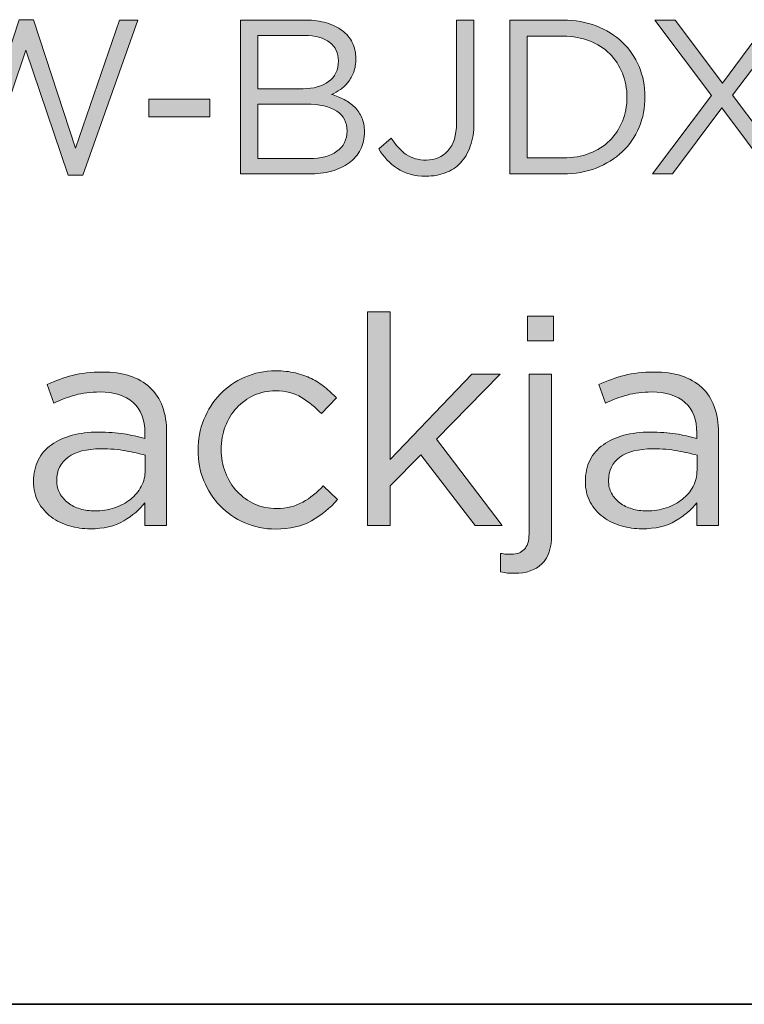
# Model space of a CAD drawing. Units: inches. Extents: x -4.5 to 16.1, y 0.5 to 11.2.
# Drawn here: x 11.8 to 12.2, y 0.5 to 1 of the extents above; entities that cross this region are included whole.
import ezdxf

# ---------------------------------------------------------------- set-up
doc = ezdxf.new("R2010")
doc.units = ezdxf.units.IN
doc.header["$MEASUREMENT"] = 0
doc.layers.add('Layer 2', color=7, linetype='Continuous', lineweight=0)

# ---------------------------------------------------------------- blocks, each defined once
blk = doc.blocks.new('Block_12')
at = {"layer": 'Layer 2', "true_color": 0x231f20, "transparency": 33554687}
h = blk.add_hatch(color=250, dxfattribs=at)
h.dxf.hatch_style = 2
edge = h.paths.add_edge_path()
edge.add_spline(control_points=[(11.75667, 1.03228), (11.75667, 1.03228), (11.7648, 1.03228), (11.7648, 1.03228), (11.7648, 1.03228), (11.78879, 0.95915), (11.78879, 0.95915), (11.78879, 0.95915), (11.8138, 1.03202), (11.8138, 1.03202), (11.8138, 1.03202), (11.82418, 1.03202), (11.82418, 1.03202), (11.82418, 1.03202), (11.79293, 0.9439), (11.79293, 0.9439), (11.79293, 0.9439), (11.78455, 0.9439), (11.78455, 0.9439), (11.78455, 0.9439), (11.76055, 1.01491), (11.76055, 1.01491), (11.76055, 1.01491), (11.73642, 0.9439), (11.73642, 0.9439), (11.73642, 0.9439), (11.72818, 0.9439), (11.72818, 0.9439), (11.72818, 0.9439), (11.69693, 1.03202), (11.69693, 1.03202), (11.69693, 1.03202), (11.70767, 1.03202), (11.70767, 1.03202), (11.70767, 1.03202), (11.73267, 0.95915), (11.73267, 0.95915), (11.73267, 0.95915), (11.75667, 1.03228), (11.75667, 1.03228)], knot_values=[0, 0, 0, 0, 1, 1, 1, 2, 2, 2, 3, 3, 3, 4, 4, 4, 5, 5, 5, 6, 6, 6, 7, 7, 7, 8, 8, 8, 9, 9, 9, 10, 10, 10, 11, 11, 11, 12, 12, 12, 13, 13, 13, 13], degree=3, periodic=0)
h = blk.add_hatch(color=250, dxfattribs=at)
h.dxf.hatch_style = 2
edge = h.paths.add_edge_path()
edge.add_spline(control_points=[(11.93731, 0.95741), (11.94113, 0.96018), (11.94305, 0.96407), (11.94305, 0.96909), (11.94305, 0.97394), (11.94109, 0.97769), (11.93719, 0.98032), (11.93328, 0.98295), (11.9275, 0.98428), (11.91985, 0.98428), (11.91985, 0.98428), (11.89229, 0.98428), (11.89229, 0.98428), (11.89229, 0.98428), (11.89229, 0.95327), (11.89229, 0.95327), (11.89229, 0.95327), (11.9216, 0.95327), (11.9216, 0.95327), (11.92825, 0.95327), (11.93349, 0.95466), (11.93731, 0.95741)], knot_values=[0, 0, 0, 0, 1, 1, 1, 2, 2, 2, 3, 3, 3, 4, 4, 4, 5, 5, 5, 6, 6, 6, 7, 7, 7, 7], degree=3, periodic=0)
edge = h.paths.add_edge_path()
edge.add_spline(control_points=[(11.93256, 0.99704), (11.93631, 0.99972), (11.93818, 1.00365), (11.93818, 1.00884), (11.93818, 1.01328), (11.93651, 1.01679), (11.93319, 1.01938), (11.92986, 1.02197), (11.92509, 1.02327), (11.91885, 1.02327), (11.91885, 1.02327), (11.89229, 1.02327), (11.89229, 1.02327), (11.89229, 1.02327), (11.89229, 0.99303), (11.89229, 0.99303), (11.89229, 0.99303), (11.9181, 0.99303), (11.9181, 0.99303), (11.924, 0.99303), (11.92882, 0.99436), (11.93256, 0.99704)], knot_values=[0, 0, 0, 0, 1, 1, 1, 2, 2, 2, 3, 3, 3, 4, 4, 4, 5, 5, 5, 6, 6, 6, 7, 7, 7, 7], degree=3, periodic=0)
edge = h.paths.add_edge_path()
edge.add_spline(control_points=[(11.93133, 1.03046), (11.93483, 1.02942), (11.93781, 1.02797), (11.94031, 1.02608), (11.9428, 1.02421), (11.94472, 1.02192), (11.94606, 1.01922), (11.94739, 1.01651), (11.94805, 1.01348), (11.94805, 1.01015), (11.94805, 1.00723), (11.94766, 1.00469), (11.94686, 1.00252), (11.94607, 1.00035), (11.94501, 0.99844), (11.94368, 0.99677), (11.94236, 0.9951), (11.94088, 0.99371), (11.93926, 0.99259), (11.93764, 0.99147), (11.93595, 0.99052), (11.9342, 0.98977), (11.93678, 0.98903), (11.93922, 0.98805), (11.9415, 0.98684), (11.94379, 0.98562), (11.94577, 0.98419), (11.94743, 0.98253), (11.9491, 0.98086), (11.95043, 0.97885), (11.95143, 0.97652), (11.95242, 0.97419), (11.95292, 0.97153), (11.95292, 0.96852), (11.95292, 0.96478), (11.95218, 0.9614), (11.95068, 0.9584), (11.94918, 0.9554), (11.94704, 0.95288), (11.94425, 0.95083), (11.94146, 0.9488), (11.93812, 0.94724), (11.9342, 0.94615), (11.9303, 0.94507), (11.92597, 0.94453), (11.92124, 0.94453), (11.92124, 0.94453), (11.88242, 0.94453), (11.88242, 0.94453), (11.88242, 0.94453), (11.88242, 1.03202), (11.88242, 1.03202), (11.88242, 1.03202), (11.91961, 1.03202), (11.91961, 1.03202), (11.92392, 1.03202), (11.92784, 1.03151), (11.93133, 1.03046)], knot_values=[0, 0, 0, 0, 1, 1, 1, 2, 2, 2, 3, 3, 3, 4, 4, 4, 5, 5, 5, 6, 6, 6, 7, 7, 7, 8, 8, 8, 9, 9, 9, 10, 10, 10, 11, 11, 11, 12, 12, 12, 13, 13, 13, 14, 14, 14, 15, 15, 15, 16, 16, 16, 17, 17, 17, 18, 18, 18, 19, 19, 19, 19], degree=3, periodic=0)
h = blk.add_hatch(color=250, dxfattribs=at)
h.dxf.hatch_style = 2
edge = h.paths.add_edge_path()
edge.add_spline(control_points=[(12.01313, 0.96034), (12.01177, 0.95654), (12.0099, 0.95338), (12.0075, 0.95083), (12.00511, 0.9483), (12.00225, 0.9464), (11.99891, 0.94515), (11.99558, 0.9439), (11.99196, 0.94328), (11.98804, 0.94328), (11.98146, 0.94328), (11.97599, 0.94473), (11.97167, 0.94765), (11.96734, 0.95056), (11.96379, 0.95428), (11.96105, 0.95878), (11.96105, 0.95878), (11.96817, 0.9649), (11.96817, 0.9649), (11.97084, 0.96082), (11.97369, 0.95771), (11.97673, 0.95559), (11.97978, 0.95346), (11.98359, 0.95241), (11.98817, 0.95241), (11.99308, 0.95241), (11.99717, 0.95417), (12.00042, 0.95771), (12.00366, 0.96125), (12.00529, 0.96648), (12.00529, 0.9734), (12.00529, 0.9734), (12.00529, 1.03202), (12.00529, 1.03202), (12.00529, 1.03202), (12.01516, 1.03202), (12.01516, 1.03202), (12.01516, 1.03202), (12.01516, 0.97352), (12.01516, 0.97352), (12.01516, 0.96852), (12.01449, 0.96412), (12.01313, 0.96034)], knot_values=[0, 0, 0, 0, 1, 1, 1, 2, 2, 2, 3, 3, 3, 4, 4, 4, 5, 5, 5, 6, 6, 6, 7, 7, 7, 8, 8, 8, 9, 9, 9, 10, 10, 10, 11, 11, 11, 12, 12, 12, 13, 13, 13, 14, 14, 14, 14], degree=3, periodic=0)
h = blk.add_hatch(color=250, dxfattribs=at)
h.dxf.hatch_style = 2
edge = h.paths.add_edge_path()
edge.add_spline(control_points=[(12.09961, 1.00178), (12.0979, 1.00602), (12.09547, 1.00971), (12.09235, 1.01284), (12.08923, 1.01596), (12.08542, 1.01842), (12.08092, 1.02021), (12.07642, 1.022), (12.07141, 1.02289), (12.06592, 1.02289), (12.06592, 1.02289), (12.04541, 1.02289), (12.04541, 1.02289), (12.04541, 1.02289), (12.04541, 0.95365), (12.04541, 0.95365), (12.04541, 0.95365), (12.06592, 0.95365), (12.06592, 0.95365), (12.07141, 0.95365), (12.07642, 0.95452), (12.08092, 0.95627), (12.08542, 0.95802), (12.08923, 0.96046), (12.09235, 0.96358), (12.09547, 0.96672), (12.0979, 0.97036), (12.09961, 0.97453), (12.1013, 0.97869), (12.10217, 0.98324), (12.10217, 0.98815), (12.10217, 0.99299), (12.1013, 0.99753), (12.09961, 1.00178)], knot_values=[0, 0, 0, 0, 1, 1, 1, 2, 2, 2, 3, 3, 3, 4, 4, 4, 5, 5, 5, 6, 6, 6, 7, 7, 7, 8, 8, 8, 9, 9, 9, 10, 10, 10, 11, 11, 11, 11], degree=3, periodic=0)
edge = h.paths.add_edge_path()
edge.add_spline(control_points=[(12.10904, 0.97108), (12.1068, 0.96571), (12.1036, 0.96107), (12.09947, 0.95715), (12.09535, 0.95323), (12.09044, 0.95015), (12.08473, 0.9479), (12.07902, 0.94565), (12.07275, 0.94453), (12.06592, 0.94453), (12.06592, 0.94453), (12.03554, 0.94453), (12.03554, 0.94453), (12.03554, 0.94453), (12.03554, 1.03202), (12.03554, 1.03202), (12.03554, 1.03202), (12.06592, 1.03202), (12.06592, 1.03202), (12.07275, 1.03202), (12.07902, 1.03092), (12.08473, 1.02871), (12.09044, 1.0265), (12.09535, 1.02344), (12.09947, 1.01953), (12.1036, 1.01561), (12.1068, 1.01099), (12.10904, 1.00566), (12.11129, 1.00031), (12.11241, 0.99456), (12.11241, 0.9884), (12.11241, 0.98223), (12.11129, 0.97647), (12.10904, 0.97108)], knot_values=[0, 0, 0, 0, 1, 1, 1, 2, 2, 2, 3, 3, 3, 4, 4, 4, 5, 5, 5, 6, 6, 6, 7, 7, 7, 8, 8, 8, 9, 9, 9, 10, 10, 10, 11, 11, 11, 11], degree=3, periodic=0)
h = blk.add_hatch(color=250, dxfattribs=at)
h.dxf.hatch_style = 2
edge = h.paths.add_edge_path()
edge.add_spline(control_points=[(12.18404, 0.94453), (12.18404, 0.94453), (12.15605, 0.98215), (12.15605, 0.98215), (12.15605, 0.98215), (12.12805, 0.94453), (12.12805, 0.94453), (12.12805, 0.94453), (12.11667, 0.94453), (12.11667, 0.94453), (12.11667, 0.94453), (12.1503, 0.98915), (12.1503, 0.98915), (12.1503, 0.98915), (12.11792, 1.03202), (12.11792, 1.03202), (12.11792, 1.03202), (12.12954, 1.03202), (12.12954, 1.03202), (12.12954, 1.03202), (12.15643, 0.99627), (12.15643, 0.99627), (12.15643, 0.99627), (12.18305, 1.03202), (12.18305, 1.03202), (12.18305, 1.03202), (12.19455, 1.03202), (12.19455, 1.03202), (12.19455, 1.03202), (12.16218, 0.98927), (12.16218, 0.98927), (12.16218, 0.98927), (12.1958, 0.94453), (12.1958, 0.94453), (12.1958, 0.94453), (12.18404, 0.94453), (12.18404, 0.94453)], knot_values=[0, 0, 0, 0, 1, 1, 1, 2, 2, 2, 3, 3, 3, 4, 4, 4, 5, 5, 5, 6, 6, 6, 7, 7, 7, 8, 8, 8, 9, 9, 9, 10, 10, 10, 11, 11, 11, 12, 12, 12, 12], degree=3, periodic=0)
h = blk.add_hatch(color=250, dxfattribs=at)
h.dxf.hatch_style = 2
edge = h.paths.add_edge_path()
edge.add_spline(control_points=[(11.8303, 0.97702), (11.8303, 0.97702), (11.8303, 0.98716), (11.8303, 0.98716), (11.8303, 0.98716), (11.86504, 0.98716), (11.86504, 0.98716), (11.86504, 0.98716), (11.86504, 0.97702), (11.86504, 0.97702), (11.86504, 0.97702), (11.8303, 0.97702), (11.8303, 0.97702)], knot_values=[0, 0, 0, 0, 1, 1, 1, 2, 2, 2, 3, 3, 3, 4, 4, 4, 4], degree=3, periodic=0)
h = blk.add_hatch(color=250, dxfattribs=at)
h.dxf.hatch_style = 2
edge = h.paths.add_edge_path()
edge.add_spline(control_points=[(12.03117, 0.74453), (12.03117, 0.74453), (12.01583, 0.74453), (12.01583, 0.74453), (12.01583, 0.74453), (11.985, 0.7847), (11.985, 0.7847), (11.985, 0.7847), (11.9675, 0.76704), (11.9675, 0.76704), (11.9675, 0.76704), (11.9675, 0.74453), (11.9675, 0.74453), (11.9675, 0.74453), (11.95467, 0.74453), (11.95467, 0.74453), (11.95467, 0.74453), (11.95467, 0.8662), (11.95467, 0.8662), (11.95467, 0.8662), (11.9675, 0.8662), (11.9675, 0.8662), (11.9675, 0.8662), (11.9675, 0.7822), (11.9675, 0.7822), (11.9675, 0.7822), (12.014, 0.8307), (12.014, 0.8307), (12.014, 0.8307), (12.03, 0.8307), (12.03, 0.8307), (12.03, 0.8307), (11.99383, 0.7937), (11.99383, 0.7937), (11.99383, 0.7937), (12.03117, 0.74453), (12.03117, 0.74453)], knot_values=[0, 0, 0, 0, 1, 1, 1, 2, 2, 2, 3, 3, 3, 4, 4, 4, 5, 5, 5, 6, 6, 6, 7, 7, 7, 8, 8, 8, 9, 9, 9, 10, 10, 10, 11, 11, 11, 12, 12, 12, 12], degree=3, periodic=0)
h = blk.add_hatch(color=250, dxfattribs=at)
h.dxf.hatch_style = 2
edge = h.paths.add_edge_path()
edge.add_spline(control_points=[(12.04567, 0.84953), (12.04567, 0.84953), (12.04567, 0.8637), (12.04567, 0.8637), (12.04567, 0.8637), (12.06034, 0.8637), (12.06034, 0.8637), (12.06034, 0.8637), (12.06034, 0.84953), (12.06034, 0.84953), (12.06034, 0.84953), (12.04567, 0.84953), (12.04567, 0.84953)], knot_values=[0, 0, 0, 0, 1, 1, 1, 2, 2, 2, 3, 3, 3, 4, 4, 4, 4], degree=3, periodic=0)
edge = h.paths.add_edge_path()
edge.add_spline(control_points=[(12.05934, 0.8307), (12.05934, 0.8307), (12.05934, 0.73953), (12.05934, 0.73953), (12.05934, 0.73187), (12.05748, 0.72626), (12.05375, 0.7227), (12.05004, 0.71914), (12.04489, 0.71737), (12.03834, 0.71737), (12.03678, 0.71737), (12.03543, 0.71742), (12.03426, 0.71753), (12.03309, 0.71765), (12.03178, 0.71787), (12.03034, 0.71819), (12.03034, 0.71819), (12.03034, 0.72871), (12.03034, 0.72871), (12.03134, 0.72847), (12.03242, 0.72834), (12.03358, 0.72829), (12.03475, 0.72823), (12.03578, 0.7282), (12.03668, 0.7282), (12.03956, 0.7282), (12.04192, 0.72911), (12.04376, 0.73096), (12.04559, 0.73279), (12.04651, 0.7357), (12.04651, 0.73971), (12.04651, 0.73971), (12.04651, 0.8307), (12.04651, 0.8307), (12.04651, 0.8307), (12.05934, 0.8307), (12.05934, 0.8307)], knot_values=[0, 0, 0, 0, 1, 1, 1, 2, 2, 2, 3, 3, 3, 4, 4, 4, 5, 5, 5, 6, 6, 6, 7, 7, 7, 8, 8, 8, 9, 9, 9, 10, 10, 10, 11, 11, 11, 12, 12, 12, 12], degree=3, periodic=0)
h = blk.add_hatch(color=250, dxfattribs=at)
h.dxf.hatch_style = 2
edge = h.paths.add_edge_path()
edge.add_spline(control_points=[(11.78449, 0.78337), (11.78016, 0.78014), (11.77801, 0.77576), (11.77801, 0.7702), (11.77801, 0.76742), (11.77859, 0.76497), (11.77976, 0.76287), (11.78092, 0.76076), (11.7825, 0.75895), (11.78449, 0.75745), (11.78649, 0.75595), (11.78878, 0.75481), (11.79138, 0.75403), (11.79399, 0.75326), (11.79673, 0.75286), (11.79961, 0.75286), (11.80359, 0.75286), (11.80733, 0.75345), (11.81082, 0.75461), (11.8143, 0.75578), (11.81736, 0.75739), (11.81996, 0.75945), (11.82256, 0.7615), (11.82461, 0.76396), (11.8261, 0.76678), (11.8276, 0.76961), (11.82834, 0.77276), (11.82834, 0.7762), (11.82834, 0.7762), (11.82834, 0.78453), (11.82834, 0.78453), (11.82513, 0.78543), (11.82145, 0.78625), (11.8173, 0.78703), (11.81315, 0.78781), (11.80842, 0.78819), (11.8031, 0.78819), (11.79502, 0.78819), (11.7888, 0.78659), (11.78449, 0.78337)], knot_values=[0, 0, 0, 0, 1, 1, 1, 2, 2, 2, 3, 3, 3, 4, 4, 4, 5, 5, 5, 6, 6, 6, 7, 7, 7, 8, 8, 8, 9, 9, 9, 10, 10, 10, 11, 11, 11, 12, 12, 12, 13, 13, 13, 13], degree=3, periodic=0)
edge = h.paths.add_edge_path()
edge.add_spline(control_points=[(11.7886, 0.81878), (11.78442, 0.81761), (11.78034, 0.81609), (11.77634, 0.8142), (11.77634, 0.8142), (11.77252, 0.82471), (11.77252, 0.82471), (11.77729, 0.82692), (11.78212, 0.82867), (11.78701, 0.82996), (11.7919, 0.83123), (11.79751, 0.83187), (11.80385, 0.83187), (11.81562, 0.83187), (11.82468, 0.82895), (11.83101, 0.82312), (11.83735, 0.81729), (11.84051, 0.80865), (11.84051, 0.7972), (11.84051, 0.7972), (11.84051, 0.74453), (11.84051, 0.74453), (11.84051, 0.74453), (11.82818, 0.74453), (11.82818, 0.74453), (11.82818, 0.74453), (11.82818, 0.75753), (11.82818, 0.75753), (11.82518, 0.75365), (11.82115, 0.7502), (11.81609, 0.74721), (11.81104, 0.74419), (11.80467, 0.7427), (11.79701, 0.7427), (11.79301, 0.7427), (11.78909, 0.74326), (11.78526, 0.74437), (11.78143, 0.74548), (11.77798, 0.74717), (11.77493, 0.74944), (11.77188, 0.75172), (11.76942, 0.75453), (11.76759, 0.75787), (11.76576, 0.7612), (11.76485, 0.76514), (11.76485, 0.76969), (11.76485, 0.77425), (11.76573, 0.77828), (11.76751, 0.78178), (11.76929, 0.78528), (11.77182, 0.78819), (11.77509, 0.79053), (11.77837, 0.79287), (11.78227, 0.79464), (11.78676, 0.79587), (11.79126, 0.79709), (11.79624, 0.7977), (11.80168, 0.7977), (11.80724, 0.7977), (11.81207, 0.79736), (11.81618, 0.7967), (11.82029, 0.79603), (11.82429, 0.79514), (11.82818, 0.79404), (11.82818, 0.79404), (11.82818, 0.79704), (11.82818, 0.79704), (11.82818, 0.80481), (11.82593, 0.81067), (11.82142, 0.81462), (11.81694, 0.81856), (11.81063, 0.82053), (11.80252, 0.82053), (11.7974, 0.82053), (11.79277, 0.81995), (11.7886, 0.81878)], knot_values=[0, 0, 0, 0, 1, 1, 1, 2, 2, 2, 3, 3, 3, 4, 4, 4, 5, 5, 5, 6, 6, 6, 7, 7, 7, 8, 8, 8, 9, 9, 9, 10, 10, 10, 11, 11, 11, 12, 12, 12, 13, 13, 13, 14, 14, 14, 15, 15, 15, 16, 16, 16, 17, 17, 17, 18, 18, 18, 19, 19, 19, 20, 20, 20, 21, 21, 21, 22, 22, 22, 23, 23, 23, 24, 24, 24, 25, 25, 25, 25], degree=3, periodic=0)
h = blk.add_hatch(color=250, dxfattribs=at)
h.dxf.hatch_style = 2
edge = h.paths.add_edge_path()
edge.add_spline(control_points=[(11.92292, 0.74727), (11.91743, 0.74411), (11.91062, 0.74254), (11.90251, 0.74254), (11.89617, 0.74254), (11.89031, 0.74373), (11.88491, 0.74612), (11.87953, 0.74851), (11.87486, 0.75172), (11.87092, 0.75578), (11.86697, 0.75983), (11.86389, 0.76459), (11.86167, 0.77003), (11.85944, 0.77547), (11.85834, 0.78125), (11.85834, 0.78737), (11.85834, 0.79347), (11.85944, 0.79929), (11.86167, 0.80478), (11.86389, 0.81029), (11.86697, 0.81509), (11.87092, 0.8192), (11.87486, 0.82331), (11.87953, 0.82657), (11.88491, 0.82895), (11.89031, 0.83134), (11.89617, 0.83253), (11.90251, 0.83253), (11.90662, 0.83253), (11.91033, 0.83214), (11.91367, 0.83137), (11.91701, 0.83059), (11.92006, 0.82951), (11.92284, 0.82811), (11.92562, 0.82673), (11.92817, 0.82509), (11.9305, 0.8232), (11.93283, 0.82132), (11.935, 0.81931), (11.937, 0.81721), (11.937, 0.81721), (11.92851, 0.8082), (11.92851, 0.8082), (11.92506, 0.81175), (11.92131, 0.81481), (11.91725, 0.81737), (11.91319, 0.81992), (11.90823, 0.82119), (11.90234, 0.82119), (11.898, 0.82119), (11.89395, 0.82034), (11.89018, 0.81862), (11.88639, 0.81691), (11.88311, 0.81452), (11.88034, 0.81147), (11.87756, 0.80843), (11.87539, 0.80488), (11.87383, 0.80084), (11.87229, 0.79678), (11.8715, 0.79244), (11.8715, 0.78779), (11.8715, 0.78312), (11.87231, 0.77875), (11.87391, 0.77464), (11.87553, 0.77055), (11.87775, 0.76697), (11.88059, 0.76393), (11.88342, 0.76088), (11.88676, 0.75849), (11.89058, 0.75678), (11.89442, 0.75506), (11.89861, 0.7542), (11.90317, 0.7542), (11.90873, 0.7542), (11.91364, 0.75543), (11.91793, 0.75787), (11.9222, 0.76031), (11.92607, 0.76337), (11.92951, 0.76704), (11.92951, 0.76704), (11.93768, 0.75937), (11.93768, 0.75937), (11.93334, 0.75446), (11.92843, 0.75042), (11.92292, 0.74727)], knot_values=[0, 0, 0, 0, 1, 1, 1, 2, 2, 2, 3, 3, 3, 4, 4, 4, 5, 5, 5, 6, 6, 6, 7, 7, 7, 8, 8, 8, 9, 9, 9, 10, 10, 10, 11, 11, 11, 12, 12, 12, 13, 13, 13, 14, 14, 14, 15, 15, 15, 16, 16, 16, 17, 17, 17, 18, 18, 18, 19, 19, 19, 20, 20, 20, 21, 21, 21, 22, 22, 22, 23, 23, 23, 24, 24, 24, 25, 25, 25, 26, 26, 26, 27, 27, 27, 28, 28, 28, 28], degree=3, periodic=0)
h = blk.add_hatch(color=250, dxfattribs=at)
h.dxf.hatch_style = 2
edge = h.paths.add_edge_path()
edge.add_spline(control_points=[(12.09816, 0.78337), (12.09383, 0.78014), (12.09167, 0.77576), (12.09167, 0.7702), (12.09167, 0.76742), (12.09226, 0.76497), (12.09342, 0.76287), (12.09459, 0.76076), (12.09616, 0.75895), (12.09816, 0.75745), (12.10015, 0.75595), (12.10244, 0.75481), (12.10505, 0.75403), (12.10765, 0.75326), (12.11039, 0.75286), (12.11328, 0.75286), (12.11726, 0.75286), (12.121, 0.75345), (12.12448, 0.75461), (12.12797, 0.75578), (12.13102, 0.75739), (12.13363, 0.75945), (12.13623, 0.7615), (12.13828, 0.76396), (12.13977, 0.76678), (12.14126, 0.76961), (12.14201, 0.77276), (12.14201, 0.7762), (12.14201, 0.7762), (12.14201, 0.78453), (12.14201, 0.78453), (12.13879, 0.78543), (12.13512, 0.78625), (12.13097, 0.78703), (12.12682, 0.78781), (12.12208, 0.78819), (12.11677, 0.78819), (12.10868, 0.78819), (12.10247, 0.78659), (12.09816, 0.78337)], knot_values=[0, 0, 0, 0, 1, 1, 1, 2, 2, 2, 3, 3, 3, 4, 4, 4, 5, 5, 5, 6, 6, 6, 7, 7, 7, 8, 8, 8, 9, 9, 9, 10, 10, 10, 11, 11, 11, 12, 12, 12, 13, 13, 13, 13], degree=3, periodic=0)
edge = h.paths.add_edge_path()
edge.add_spline(control_points=[(12.10227, 0.81878), (12.09809, 0.81761), (12.09401, 0.81609), (12.09001, 0.8142), (12.09001, 0.8142), (12.08618, 0.82471), (12.08618, 0.82471), (12.09096, 0.82692), (12.09578, 0.82867), (12.10068, 0.82996), (12.10556, 0.83123), (12.11118, 0.83187), (12.11751, 0.83187), (12.12929, 0.83187), (12.13835, 0.82895), (12.14468, 0.82312), (12.15101, 0.81729), (12.15417, 0.80865), (12.15417, 0.7972), (12.15417, 0.7972), (12.15417, 0.74453), (12.15417, 0.74453), (12.15417, 0.74453), (12.14185, 0.74453), (12.14185, 0.74453), (12.14185, 0.74453), (12.14185, 0.75753), (12.14185, 0.75753), (12.13885, 0.75365), (12.13482, 0.7502), (12.12976, 0.74721), (12.1247, 0.74419), (12.11834, 0.7427), (12.11068, 0.7427), (12.10668, 0.7427), (12.10276, 0.74326), (12.09893, 0.74437), (12.09509, 0.74548), (12.09165, 0.74717), (12.0886, 0.74944), (12.08554, 0.75172), (12.08309, 0.75453), (12.08126, 0.75787), (12.07943, 0.7612), (12.07852, 0.76514), (12.07852, 0.76969), (12.07852, 0.77425), (12.0794, 0.77828), (12.08118, 0.78178), (12.08295, 0.78528), (12.08549, 0.78819), (12.08876, 0.79053), (12.09204, 0.79287), (12.09593, 0.79464), (12.10042, 0.79587), (12.10493, 0.79709), (12.1099, 0.7977), (12.11534, 0.7977), (12.1209, 0.7977), (12.12573, 0.79736), (12.12984, 0.7967), (12.13395, 0.79603), (12.13795, 0.79514), (12.14185, 0.79404), (12.14185, 0.79404), (12.14185, 0.79704), (12.14185, 0.79704), (12.14185, 0.80481), (12.13959, 0.81067), (12.13509, 0.81462), (12.1306, 0.81856), (12.12429, 0.82053), (12.11618, 0.82053), (12.11107, 0.82053), (12.10643, 0.81995), (12.10227, 0.81878)], knot_values=[0, 0, 0, 0, 1, 1, 1, 2, 2, 2, 3, 3, 3, 4, 4, 4, 5, 5, 5, 6, 6, 6, 7, 7, 7, 8, 8, 8, 9, 9, 9, 10, 10, 10, 11, 11, 11, 12, 12, 12, 13, 13, 13, 14, 14, 14, 15, 15, 15, 16, 16, 16, 17, 17, 17, 18, 18, 18, 19, 19, 19, 20, 20, 20, 21, 21, 21, 22, 22, 22, 23, 23, 23, 24, 24, 24, 25, 25, 25, 25], degree=3, periodic=0)
at = {"layer": 'Layer 2'}
for points, knots in [([(11.75667, 1.03228), (11.75667, 1.03228), (11.7648, 1.03228), (11.7648, 1.03228), (11.7648, 1.03228), (11.78879, 0.95915), (11.78879, 0.95915), (11.78879, 0.95915), (11.8138, 1.03202), (11.8138, 1.03202), (11.8138, 1.03202), (11.82418, 1.03202), (11.82418, 1.03202), (11.82418, 1.03202), (11.79293, 0.9439), (11.79293, 0.9439), (11.79293, 0.9439), (11.78455, 0.9439), (11.78455, 0.9439), (11.78455, 0.9439), (11.76055, 1.01491), (11.76055, 1.01491), (11.76055, 1.01491), (11.73642, 0.9439), (11.73642, 0.9439), (11.73642, 0.9439), (11.72818, 0.9439), (11.72818, 0.9439), (11.72818, 0.9439), (11.69693, 1.03202), (11.69693, 1.03202), (11.69693, 1.03202), (11.70767, 1.03202), (11.70767, 1.03202), (11.70767, 1.03202), (11.73267, 0.95915), (11.73267, 0.95915), (11.73267, 0.95915), (11.75667, 1.03228), (11.75667, 1.03228)], [0, 0, 0, 0, 1, 1, 1, 2, 2, 2, 3, 3, 3, 4, 4, 4, 5, 5, 5, 6, 6, 6, 7, 7, 7, 8, 8, 8, 9, 9, 9, 10, 10, 10, 11, 11, 11, 12, 12, 12, 13, 13, 13, 13]), ([(11.93133, 1.03046), (11.93483, 1.02942), (11.93781, 1.02797), (11.94031, 1.02608), (11.9428, 1.02421), (11.94472, 1.02192), (11.94606, 1.01922), (11.94739, 1.01651), (11.94805, 1.01348), (11.94805, 1.01015), (11.94805, 1.00723), (11.94766, 1.00469), (11.94686, 1.00252), (11.94607, 1.00035), (11.94501, 0.99844), (11.94368, 0.99677), (11.94236, 0.9951), (11.94088, 0.99371), (11.93926, 0.99259), (11.93764, 0.99147), (11.93595, 0.99052), (11.9342, 0.98977), (11.93678, 0.98903), (11.93922, 0.98805), (11.9415, 0.98684), (11.94379, 0.98562), (11.94577, 0.98419), (11.94743, 0.98253), (11.9491, 0.98086), (11.95043, 0.97885), (11.95143, 0.97652), (11.95242, 0.97419), (11.95292, 0.97153), (11.95292, 0.96852), (11.95292, 0.96478), (11.95218, 0.9614), (11.95068, 0.9584), (11.94918, 0.9554), (11.94704, 0.95288), (11.94425, 0.95083), (11.94146, 0.9488), (11.93812, 0.94724), (11.9342, 0.94615), (11.9303, 0.94507), (11.92597, 0.94453), (11.92124, 0.94453), (11.92124, 0.94453), (11.88242, 0.94453), (11.88242, 0.94453), (11.88242, 0.94453), (11.88242, 1.03202), (11.88242, 1.03202), (11.88242, 1.03202), (11.91961, 1.03202), (11.91961, 1.03202), (11.92392, 1.03202), (11.92784, 1.03151), (11.93133, 1.03046)], [0, 0, 0, 0, 1, 1, 1, 2, 2, 2, 3, 3, 3, 4, 4, 4, 5, 5, 5, 6, 6, 6, 7, 7, 7, 8, 8, 8, 9, 9, 9, 10, 10, 10, 11, 11, 11, 12, 12, 12, 13, 13, 13, 14, 14, 14, 15, 15, 15, 16, 16, 16, 17, 17, 17, 18, 18, 18, 19, 19, 19, 19]), ([(12.01313, 0.96034), (12.01177, 0.95654), (12.0099, 0.95338), (12.0075, 0.95083), (12.00511, 0.9483), (12.00225, 0.9464), (11.99891, 0.94515), (11.99558, 0.9439), (11.99196, 0.94328), (11.98804, 0.94328), (11.98146, 0.94328), (11.97599, 0.94473), (11.97167, 0.94765), (11.96734, 0.95056), (11.96379, 0.95428), (11.96105, 0.95878), (11.96105, 0.95878), (11.96817, 0.9649), (11.96817, 0.9649), (11.97084, 0.96082), (11.97369, 0.95771), (11.97673, 0.95559), (11.97978, 0.95346), (11.98359, 0.95241), (11.98817, 0.95241), (11.99308, 0.95241), (11.99717, 0.95417), (12.00042, 0.95771), (12.00366, 0.96125), (12.00529, 0.96648), (12.00529, 0.9734), (12.00529, 0.9734), (12.00529, 1.03202), (12.00529, 1.03202), (12.00529, 1.03202), (12.01516, 1.03202), (12.01516, 1.03202), (12.01516, 1.03202), (12.01516, 0.97352), (12.01516, 0.97352), (12.01516, 0.96852), (12.01449, 0.96412), (12.01313, 0.96034)], [0, 0, 0, 0, 1, 1, 1, 2, 2, 2, 3, 3, 3, 4, 4, 4, 5, 5, 5, 6, 6, 6, 7, 7, 7, 8, 8, 8, 9, 9, 9, 10, 10, 10, 11, 11, 11, 12, 12, 12, 13, 13, 13, 14, 14, 14, 14]), ([(12.10904, 0.97108), (12.1068, 0.96571), (12.1036, 0.96107), (12.09947, 0.95715), (12.09535, 0.95323), (12.09044, 0.95015), (12.08473, 0.9479), (12.07902, 0.94565), (12.07275, 0.94453), (12.06592, 0.94453), (12.06592, 0.94453), (12.03554, 0.94453), (12.03554, 0.94453), (12.03554, 0.94453), (12.03554, 1.03202), (12.03554, 1.03202), (12.03554, 1.03202), (12.06592, 1.03202), (12.06592, 1.03202), (12.07275, 1.03202), (12.07902, 1.03092), (12.08473, 1.02871), (12.09044, 1.0265), (12.09535, 1.02344), (12.09947, 1.01953), (12.1036, 1.01561), (12.1068, 1.01099), (12.10904, 1.00566), (12.11129, 1.00031), (12.11241, 0.99456), (12.11241, 0.9884), (12.11241, 0.98223), (12.11129, 0.97647), (12.10904, 0.97108)], [0, 0, 0, 0, 1, 1, 1, 2, 2, 2, 3, 3, 3, 4, 4, 4, 5, 5, 5, 6, 6, 6, 7, 7, 7, 8, 8, 8, 9, 9, 9, 10, 10, 10, 11, 11, 11, 11]), ([(12.18404, 0.94453), (12.18404, 0.94453), (12.15605, 0.98215), (12.15605, 0.98215), (12.15605, 0.98215), (12.12805, 0.94453), (12.12805, 0.94453), (12.12805, 0.94453), (12.11667, 0.94453), (12.11667, 0.94453), (12.11667, 0.94453), (12.1503, 0.98915), (12.1503, 0.98915), (12.1503, 0.98915), (12.11792, 1.03202), (12.11792, 1.03202), (12.11792, 1.03202), (12.12954, 1.03202), (12.12954, 1.03202), (12.12954, 1.03202), (12.15643, 0.99627), (12.15643, 0.99627), (12.15643, 0.99627), (12.18305, 1.03202), (12.18305, 1.03202), (12.18305, 1.03202), (12.19455, 1.03202), (12.19455, 1.03202), (12.19455, 1.03202), (12.16218, 0.98927), (12.16218, 0.98927), (12.16218, 0.98927), (12.1958, 0.94453), (12.1958, 0.94453), (12.1958, 0.94453), (12.18404, 0.94453), (12.18404, 0.94453)], [0, 0, 0, 0, 1, 1, 1, 2, 2, 2, 3, 3, 3, 4, 4, 4, 5, 5, 5, 6, 6, 6, 7, 7, 7, 8, 8, 8, 9, 9, 9, 10, 10, 10, 11, 11, 11, 12, 12, 12, 12]), ([(11.93256, 0.99704), (11.93631, 0.99972), (11.93818, 1.00365), (11.93818, 1.00884), (11.93818, 1.01328), (11.93651, 1.01679), (11.93319, 1.01938), (11.92986, 1.02197), (11.92509, 1.02327), (11.91885, 1.02327), (11.91885, 1.02327), (11.89229, 1.02327), (11.89229, 1.02327), (11.89229, 1.02327), (11.89229, 0.99303), (11.89229, 0.99303), (11.89229, 0.99303), (11.9181, 0.99303), (11.9181, 0.99303), (11.924, 0.99303), (11.92882, 0.99436), (11.93256, 0.99704)], [0, 0, 0, 0, 1, 1, 1, 2, 2, 2, 3, 3, 3, 4, 4, 4, 5, 5, 5, 6, 6, 6, 7, 7, 7, 7]), ([(12.09961, 1.00178), (12.0979, 1.00602), (12.09547, 1.00971), (12.09235, 1.01284), (12.08923, 1.01596), (12.08542, 1.01842), (12.08092, 1.02021), (12.07642, 1.022), (12.07141, 1.02289), (12.06592, 1.02289), (12.06592, 1.02289), (12.04541, 1.02289), (12.04541, 1.02289), (12.04541, 1.02289), (12.04541, 0.95365), (12.04541, 0.95365), (12.04541, 0.95365), (12.06592, 0.95365), (12.06592, 0.95365), (12.07141, 0.95365), (12.07642, 0.95452), (12.08092, 0.95627), (12.08542, 0.95802), (12.08923, 0.96046), (12.09235, 0.96358), (12.09547, 0.96672), (12.0979, 0.97036), (12.09961, 0.97453), (12.1013, 0.97869), (12.10217, 0.98324), (12.10217, 0.98815), (12.10217, 0.99299), (12.1013, 0.99753), (12.09961, 1.00178)], [0, 0, 0, 0, 1, 1, 1, 2, 2, 2, 3, 3, 3, 4, 4, 4, 5, 5, 5, 6, 6, 6, 7, 7, 7, 8, 8, 8, 9, 9, 9, 10, 10, 10, 11, 11, 11, 11]), ([(11.8303, 0.97702), (11.8303, 0.97702), (11.8303, 0.98716), (11.8303, 0.98716), (11.8303, 0.98716), (11.86504, 0.98716), (11.86504, 0.98716), (11.86504, 0.98716), (11.86504, 0.97702), (11.86504, 0.97702), (11.86504, 0.97702), (11.8303, 0.97702), (11.8303, 0.97702)], [0, 0, 0, 0, 1, 1, 1, 2, 2, 2, 3, 3, 3, 4, 4, 4, 4]), ([(11.93731, 0.95741), (11.94113, 0.96018), (11.94305, 0.96407), (11.94305, 0.96909), (11.94305, 0.97394), (11.94109, 0.97769), (11.93719, 0.98032), (11.93328, 0.98295), (11.9275, 0.98428), (11.91985, 0.98428), (11.91985, 0.98428), (11.89229, 0.98428), (11.89229, 0.98428), (11.89229, 0.98428), (11.89229, 0.95327), (11.89229, 0.95327), (11.89229, 0.95327), (11.9216, 0.95327), (11.9216, 0.95327), (11.92825, 0.95327), (11.93349, 0.95466), (11.93731, 0.95741)], [0, 0, 0, 0, 1, 1, 1, 2, 2, 2, 3, 3, 3, 4, 4, 4, 5, 5, 5, 6, 6, 6, 7, 7, 7, 7]), ([(12.03117, 0.74453), (12.03117, 0.74453), (12.01583, 0.74453), (12.01583, 0.74453), (12.01583, 0.74453), (11.985, 0.7847), (11.985, 0.7847), (11.985, 0.7847), (11.9675, 0.76704), (11.9675, 0.76704), (11.9675, 0.76704), (11.9675, 0.74453), (11.9675, 0.74453), (11.9675, 0.74453), (11.95467, 0.74453), (11.95467, 0.74453), (11.95467, 0.74453), (11.95467, 0.8662), (11.95467, 0.8662), (11.95467, 0.8662), (11.9675, 0.8662), (11.9675, 0.8662), (11.9675, 0.8662), (11.9675, 0.7822), (11.9675, 0.7822), (11.9675, 0.7822), (12.014, 0.8307), (12.014, 0.8307), (12.014, 0.8307), (12.03, 0.8307), (12.03, 0.8307), (12.03, 0.8307), (11.99383, 0.7937), (11.99383, 0.7937), (11.99383, 0.7937), (12.03117, 0.74453), (12.03117, 0.74453)], [0, 0, 0, 0, 1, 1, 1, 2, 2, 2, 3, 3, 3, 4, 4, 4, 5, 5, 5, 6, 6, 6, 7, 7, 7, 8, 8, 8, 9, 9, 9, 10, 10, 10, 11, 11, 11, 12, 12, 12, 12]), ([(12.04567, 0.84953), (12.04567, 0.84953), (12.04567, 0.8637), (12.04567, 0.8637), (12.04567, 0.8637), (12.06034, 0.8637), (12.06034, 0.8637), (12.06034, 0.8637), (12.06034, 0.84953), (12.06034, 0.84953), (12.06034, 0.84953), (12.04567, 0.84953), (12.04567, 0.84953)], [0, 0, 0, 0, 1, 1, 1, 2, 2, 2, 3, 3, 3, 4, 4, 4, 4]), ([(11.7886, 0.81878), (11.78442, 0.81761), (11.78034, 0.81609), (11.77634, 0.8142), (11.77634, 0.8142), (11.77252, 0.82471), (11.77252, 0.82471), (11.77729, 0.82692), (11.78212, 0.82867), (11.78701, 0.82996), (11.7919, 0.83123), (11.79751, 0.83187), (11.80385, 0.83187), (11.81562, 0.83187), (11.82468, 0.82895), (11.83101, 0.82312), (11.83735, 0.81729), (11.84051, 0.80865), (11.84051, 0.7972), (11.84051, 0.7972), (11.84051, 0.74453), (11.84051, 0.74453), (11.84051, 0.74453), (11.82818, 0.74453), (11.82818, 0.74453), (11.82818, 0.74453), (11.82818, 0.75753), (11.82818, 0.75753), (11.82518, 0.75365), (11.82115, 0.7502), (11.81609, 0.74721), (11.81104, 0.74419), (11.80467, 0.7427), (11.79701, 0.7427), (11.79301, 0.7427), (11.78909, 0.74326), (11.78526, 0.74437), (11.78143, 0.74548), (11.77798, 0.74717), (11.77493, 0.74944), (11.77188, 0.75172), (11.76942, 0.75453), (11.76759, 0.75787), (11.76576, 0.7612), (11.76485, 0.76514), (11.76485, 0.76969), (11.76485, 0.77425), (11.76573, 0.77828), (11.76751, 0.78178), (11.76929, 0.78528), (11.77182, 0.78819), (11.77509, 0.79053), (11.77837, 0.79287), (11.78227, 0.79464), (11.78676, 0.79587), (11.79126, 0.79709), (11.79624, 0.7977), (11.80168, 0.7977), (11.80724, 0.7977), (11.81207, 0.79736), (11.81618, 0.7967), (11.82029, 0.79603), (11.82429, 0.79514), (11.82818, 0.79404), (11.82818, 0.79404), (11.82818, 0.79704), (11.82818, 0.79704), (11.82818, 0.80481), (11.82593, 0.81067), (11.82142, 0.81462), (11.81694, 0.81856), (11.81063, 0.82053), (11.80252, 0.82053), (11.7974, 0.82053), (11.79277, 0.81995), (11.7886, 0.81878)], [0, 0, 0, 0, 1, 1, 1, 2, 2, 2, 3, 3, 3, 4, 4, 4, 5, 5, 5, 6, 6, 6, 7, 7, 7, 8, 8, 8, 9, 9, 9, 10, 10, 10, 11, 11, 11, 12, 12, 12, 13, 13, 13, 14, 14, 14, 15, 15, 15, 16, 16, 16, 17, 17, 17, 18, 18, 18, 19, 19, 19, 20, 20, 20, 21, 21, 21, 22, 22, 22, 23, 23, 23, 24, 24, 24, 25, 25, 25, 25]), ([(11.92292, 0.74727), (11.91743, 0.74411), (11.91062, 0.74254), (11.90251, 0.74254), (11.89617, 0.74254), (11.89031, 0.74373), (11.88491, 0.74612), (11.87953, 0.74851), (11.87486, 0.75172), (11.87092, 0.75578), (11.86697, 0.75983), (11.86389, 0.76459), (11.86167, 0.77003), (11.85944, 0.77547), (11.85834, 0.78125), (11.85834, 0.78737), (11.85834, 0.79347), (11.85944, 0.79929), (11.86167, 0.80478), (11.86389, 0.81029), (11.86697, 0.81509), (11.87092, 0.8192), (11.87486, 0.82331), (11.87953, 0.82657), (11.88491, 0.82895), (11.89031, 0.83134), (11.89617, 0.83253), (11.90251, 0.83253), (11.90662, 0.83253), (11.91033, 0.83214), (11.91367, 0.83137), (11.91701, 0.83059), (11.92006, 0.82951), (11.92284, 0.82811), (11.92562, 0.82673), (11.92817, 0.82509), (11.9305, 0.8232), (11.93283, 0.82132), (11.935, 0.81931), (11.937, 0.81721), (11.937, 0.81721), (11.92851, 0.8082), (11.92851, 0.8082), (11.92506, 0.81175), (11.92131, 0.81481), (11.91725, 0.81737), (11.91319, 0.81992), (11.90823, 0.82119), (11.90234, 0.82119), (11.898, 0.82119), (11.89395, 0.82034), (11.89018, 0.81862), (11.88639, 0.81691), (11.88311, 0.81452), (11.88034, 0.81147), (11.87756, 0.80843), (11.87539, 0.80488), (11.87383, 0.80084), (11.87229, 0.79678), (11.8715, 0.79244), (11.8715, 0.78779), (11.8715, 0.78312), (11.87231, 0.77875), (11.87391, 0.77464), (11.87553, 0.77055), (11.87775, 0.76697), (11.88059, 0.76393), (11.88342, 0.76088), (11.88676, 0.75849), (11.89058, 0.75678), (11.89442, 0.75506), (11.89861, 0.7542), (11.90317, 0.7542), (11.90873, 0.7542), (11.91364, 0.75543), (11.91793, 0.75787), (11.9222, 0.76031), (11.92607, 0.76337), (11.92951, 0.76704), (11.92951, 0.76704), (11.93768, 0.75937), (11.93768, 0.75937), (11.93334, 0.75446), (11.92843, 0.75042), (11.92292, 0.74727)], [0, 0, 0, 0, 1, 1, 1, 2, 2, 2, 3, 3, 3, 4, 4, 4, 5, 5, 5, 6, 6, 6, 7, 7, 7, 8, 8, 8, 9, 9, 9, 10, 10, 10, 11, 11, 11, 12, 12, 12, 13, 13, 13, 14, 14, 14, 15, 15, 15, 16, 16, 16, 17, 17, 17, 18, 18, 18, 19, 19, 19, 20, 20, 20, 21, 21, 21, 22, 22, 22, 23, 23, 23, 24, 24, 24, 25, 25, 25, 26, 26, 26, 27, 27, 27, 28, 28, 28, 28]), ([(12.05934, 0.8307), (12.05934, 0.8307), (12.05934, 0.73953), (12.05934, 0.73953), (12.05934, 0.73187), (12.05748, 0.72626), (12.05375, 0.7227), (12.05004, 0.71914), (12.04489, 0.71737), (12.03834, 0.71737), (12.03678, 0.71737), (12.03543, 0.71742), (12.03426, 0.71753), (12.03309, 0.71765), (12.03178, 0.71787), (12.03034, 0.71819), (12.03034, 0.71819), (12.03034, 0.72871), (12.03034, 0.72871), (12.03134, 0.72847), (12.03242, 0.72834), (12.03358, 0.72829), (12.03475, 0.72823), (12.03578, 0.7282), (12.03668, 0.7282), (12.03956, 0.7282), (12.04192, 0.72911), (12.04376, 0.73096), (12.04559, 0.73279), (12.04651, 0.7357), (12.04651, 0.73971), (12.04651, 0.73971), (12.04651, 0.8307), (12.04651, 0.8307), (12.04651, 0.8307), (12.05934, 0.8307), (12.05934, 0.8307)], [0, 0, 0, 0, 1, 1, 1, 2, 2, 2, 3, 3, 3, 4, 4, 4, 5, 5, 5, 6, 6, 6, 7, 7, 7, 8, 8, 8, 9, 9, 9, 10, 10, 10, 11, 11, 11, 12, 12, 12, 12]), ([(12.10227, 0.81878), (12.09809, 0.81761), (12.09401, 0.81609), (12.09001, 0.8142), (12.09001, 0.8142), (12.08618, 0.82471), (12.08618, 0.82471), (12.09096, 0.82692), (12.09578, 0.82867), (12.10068, 0.82996), (12.10556, 0.83123), (12.11118, 0.83187), (12.11751, 0.83187), (12.12929, 0.83187), (12.13835, 0.82895), (12.14468, 0.82312), (12.15101, 0.81729), (12.15417, 0.80865), (12.15417, 0.7972), (12.15417, 0.7972), (12.15417, 0.74453), (12.15417, 0.74453), (12.15417, 0.74453), (12.14185, 0.74453), (12.14185, 0.74453), (12.14185, 0.74453), (12.14185, 0.75753), (12.14185, 0.75753), (12.13885, 0.75365), (12.13482, 0.7502), (12.12976, 0.74721), (12.1247, 0.74419), (12.11834, 0.7427), (12.11068, 0.7427), (12.10668, 0.7427), (12.10276, 0.74326), (12.09893, 0.74437), (12.09509, 0.74548), (12.09165, 0.74717), (12.0886, 0.74944), (12.08554, 0.75172), (12.08309, 0.75453), (12.08126, 0.75787), (12.07943, 0.7612), (12.07852, 0.76514), (12.07852, 0.76969), (12.07852, 0.77425), (12.0794, 0.77828), (12.08118, 0.78178), (12.08295, 0.78528), (12.08549, 0.78819), (12.08876, 0.79053), (12.09204, 0.79287), (12.09593, 0.79464), (12.10042, 0.79587), (12.10493, 0.79709), (12.1099, 0.7977), (12.11534, 0.7977), (12.1209, 0.7977), (12.12573, 0.79736), (12.12984, 0.7967), (12.13395, 0.79603), (12.13795, 0.79514), (12.14185, 0.79404), (12.14185, 0.79404), (12.14185, 0.79704), (12.14185, 0.79704), (12.14185, 0.80481), (12.13959, 0.81067), (12.13509, 0.81462), (12.1306, 0.81856), (12.12429, 0.82053), (12.11618, 0.82053), (12.11107, 0.82053), (12.10643, 0.81995), (12.10227, 0.81878)], [0, 0, 0, 0, 1, 1, 1, 2, 2, 2, 3, 3, 3, 4, 4, 4, 5, 5, 5, 6, 6, 6, 7, 7, 7, 8, 8, 8, 9, 9, 9, 10, 10, 10, 11, 11, 11, 12, 12, 12, 13, 13, 13, 14, 14, 14, 15, 15, 15, 16, 16, 16, 17, 17, 17, 18, 18, 18, 19, 19, 19, 20, 20, 20, 21, 21, 21, 22, 22, 22, 23, 23, 23, 24, 24, 24, 25, 25, 25, 25]), ([(11.78449, 0.78337), (11.78016, 0.78014), (11.77801, 0.77576), (11.77801, 0.7702), (11.77801, 0.76742), (11.77859, 0.76497), (11.77976, 0.76287), (11.78092, 0.76076), (11.7825, 0.75895), (11.78449, 0.75745), (11.78649, 0.75595), (11.78878, 0.75481), (11.79138, 0.75403), (11.79399, 0.75326), (11.79673, 0.75286), (11.79961, 0.75286), (11.80359, 0.75286), (11.80733, 0.75345), (11.81082, 0.75461), (11.8143, 0.75578), (11.81736, 0.75739), (11.81996, 0.75945), (11.82256, 0.7615), (11.82461, 0.76396), (11.8261, 0.76678), (11.8276, 0.76961), (11.82834, 0.77276), (11.82834, 0.7762), (11.82834, 0.7762), (11.82834, 0.78453), (11.82834, 0.78453), (11.82513, 0.78543), (11.82145, 0.78625), (11.8173, 0.78703), (11.81315, 0.78781), (11.80842, 0.78819), (11.8031, 0.78819), (11.79502, 0.78819), (11.7888, 0.78659), (11.78449, 0.78337)], [0, 0, 0, 0, 1, 1, 1, 2, 2, 2, 3, 3, 3, 4, 4, 4, 5, 5, 5, 6, 6, 6, 7, 7, 7, 8, 8, 8, 9, 9, 9, 10, 10, 10, 11, 11, 11, 12, 12, 12, 13, 13, 13, 13]), ([(12.09816, 0.78337), (12.09383, 0.78014), (12.09167, 0.77576), (12.09167, 0.7702), (12.09167, 0.76742), (12.09226, 0.76497), (12.09342, 0.76287), (12.09459, 0.76076), (12.09616, 0.75895), (12.09816, 0.75745), (12.10015, 0.75595), (12.10244, 0.75481), (12.10505, 0.75403), (12.10765, 0.75326), (12.11039, 0.75286), (12.11328, 0.75286), (12.11726, 0.75286), (12.121, 0.75345), (12.12448, 0.75461), (12.12797, 0.75578), (12.13102, 0.75739), (12.13363, 0.75945), (12.13623, 0.7615), (12.13828, 0.76396), (12.13977, 0.76678), (12.14126, 0.76961), (12.14201, 0.77276), (12.14201, 0.7762), (12.14201, 0.7762), (12.14201, 0.78453), (12.14201, 0.78453), (12.13879, 0.78543), (12.13512, 0.78625), (12.13097, 0.78703), (12.12682, 0.78781), (12.12208, 0.78819), (12.11677, 0.78819), (12.10868, 0.78819), (12.10247, 0.78659), (12.09816, 0.78337)], [0, 0, 0, 0, 1, 1, 1, 2, 2, 2, 3, 3, 3, 4, 4, 4, 5, 5, 5, 6, 6, 6, 7, 7, 7, 8, 8, 8, 9, 9, 9, 10, 10, 10, 11, 11, 11, 12, 12, 12, 13, 13, 13, 13])]:
    blk.add_open_spline(points, degree=3, knots=knots, dxfattribs=at)

msp = doc.modelspace()

# ---------------------------------------------------------------- linework, layer by layer
at = {"layer": 'Layer 2', "color": 250, "lineweight": 35, "true_color": 0x231f20}
msp.add_open_spline([(0.47222, 0.47222), (0.47222, 0.47222), (16.0625, 0.47222), (16.0625, 0.47222)], degree=3, dxfattribs=at)

# ---------------------------------------------------------------- block references
at = {"layer": 'Layer 2'}
msp.add_blockref('Block_12', (0, 0), dxfattribs=at)

doc.saveas('drawing.dxf')
